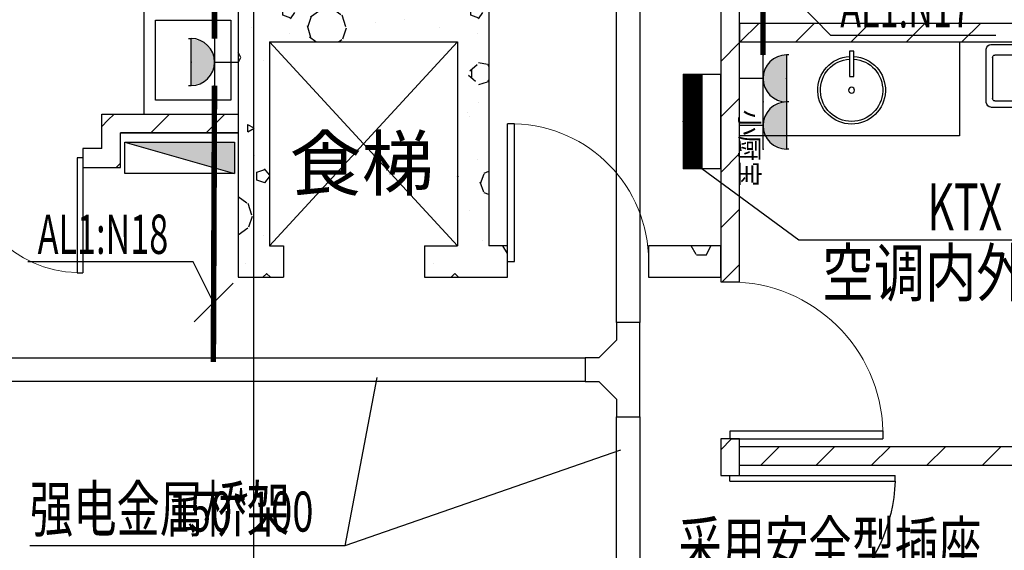
# Model space of a CAD drawing. Extents: x 1007327 to 1426592, y 191246 to 331954.
# Drawn here: x 1132918 to 1139201, y 259410 to 262791 of the extents above; entities that cross this region are included whole.
import ezdxf
from ezdxf.enums import TextEntityAlignment as Align

# ---------------------------------------------------------------- set-up
doc = ezdxf.new("R2010")
doc.units = 0
doc.header["$LTSCALE"] = 1000
doc.header["$MEASUREMENT"] = 0
for name, color, linetype in [('CABLETRAY', 4, 'Continuous'), ('CABLETRAY_DIM', 3, 'Continuous'), ('DIM-插座', 3, 'Continuous'), ('DIM-箱柜', 3, 'Continuous'), ('EQUIP-插座', 3, 'Continuous'), ('EQUIP-箱柜', 3, 'Continuous'), ('PUB_HATCH', 8, 'Continuous'), ('WIRE-插座', 3, 'Continuous'), ('建筑底图', 8, 'Continuous')]:
    doc.layers.add(name, color=color, linetype=linetype)
doc.styles.add('_TCH_DIM', font='g12f13.shx', dxfattribs={"width": 0.7, "bigfont": 'gbcbig.shx'})
doc.styles.add('_TEL_ATTDEF', font='GBENOR', dxfattribs={"width": 0.8, "height": 3, "bigfont": 'GBCBIG'})
doc.styles.add('_TEL_DIM', font='SIMPLEX', dxfattribs={"width": 0.8, "height": 2.5, "bigfont": 'HZTXT'})
doc.styles.get("Standard").update_dxf_attribs({"font": 'gbenor.shx', "bigfont": 'gbcbig.shx'})
pattern_1 = [(0, (354, -366), (600, 1200), [0, -1200]), (0, (-348, -528), (600, 1200), [0, -1200]), (0, (42, -540), (600, 1200), [0, -1200]), (0, (468, -186), (600, 1200), [0, -1200]), (0, (-30, -600), (600, 1200), [0, -1200]), (0, (588, 570), (600, 1200), [0, -1200]), (0, (222, 474), (600, 1200), [0, -1200]), (0, (414, 324), (600, 1200), [0, -1200]), (0, (-564, 300), (600, 1200), [0, -1200]), (0, (24, 246), (600, 1200), [0, -1200]), (0, (-204, -60), (600, 1200), [0, -1200]), (0, (-192, -510), (600, 1200), [0, -1200]), (0, (258, -558), (600, 1200), [0, -1200]), (0, (588, -30), (600, 1200), [0, -1200]), (0, (-534, -216), (600, 1200), [0, -1200]), (0, (-432, -12), (600, 1200), [0, -1200]), (0, (36, -96), (600, 1200), [0, -1200]), (0, (-132, -270), (600, 1200), [0, -1200]), (0, (-228, 126), (600, 1200), [0, -1200]), (0, (-78, 576), (600, 1200), [0, -1200]), (0, (-486, -468), (600, 1200), [0, -1200]), (0, (174, 330), (600, 1200), [0, -1200]), (0, (-384, 348), (600, 1200), [0, -1200]), (0, (-480, 504), (600, 1200), [0, -1200]), (130.601294, (514.286, 194.286), (-2999.999967, 3600.0000157), [52.6831, -22074.222]), (18.434949, (428.57, 217.14), (2999.99999, 1199.99999), [54.2105, -7535.2558]), (90, (428.6, 165.7), (600, 1200), [51.4286, -2348.5713]), (161.565051, (480, 148.57), (-3000.000015, 1199.99991), [54.2105, -7535.2558]), (53.130102, (480, 148.57), (600, 1200), [57.1429, -5942.857]), (135, (525.7, -462.86), (-600.00007, 1199.99992), [48.4873, -3345.6252]), (45, (457.14, -462.86), (600, 1200), [48.4873, -3345.6252]), (135, (491.43, -497.14), (-600.00007, 1199.99992), [48.4873, -3345.6252]), (45, (491.43, -497.14), (600, 1200), [48.4873, -3345.6252]), (116.56505, (-51.4, 342.9), (-0.0001, 2399.9999), [63.8877, -1277.753]), (180, (-80, 400), (-600, 1200), [68.5714, -1131.4285]), (63.43495, (-177.1, 342.9), (5e-06, 2400), [63.8877, -1277.753]), (116.56505, (-148.6, 285.7), (-0.0001, 2399.9999), [63.8877, -1277.753]), (0, (-148.6, 285.7), (600, 1200), [68.5714, -1131.4285]), (63.43495, (-80, 285.7), (5e-06, 2400), [63.8877, -1277.753]), (107.102728, (400, -62.857), (-1799.9999312, 6000.0000097), [77.7227, -32565.805]), (143.972626, (377.14, 11.43), (-11399.9998555, 8399.9999905), [77.7227, -16244.04]), (180, (314.3, 57.1), (-600, 1200), [74.2857, -1125.7142]), (36.027373, (177.14, 11.43), (11399.999916, 8399.9999094), [77.7227, -16244.04]), (71.565051, (154.29, -57.14), (1800.00001, 5999.99999), [72.2806, -7517.1856]), (107.102728, (177.143, -131.43), (-1799.9999312, 6000.0000097), [77.7227, -32565.805]), (143.972626, (240, -177.14), (-11399.9998555, 8399.9999905), [77.7227, -16244.04]), (0, (240, -177.1), (600, 1200), [74.2857, -1125.7142]), (36.027373, (314.29, -177.14), (11399.999916, 8399.9999094), [77.7227, -16244.04]), (71.565051, (377.14, -131.43), (1800.00001, 5999.99999), [72.2806, -7517.1856]), (150.255118, (411.43, 497.14), (-1800.000004, 1199.999985), [46.07, -9628.6392]), (90, (371.4, 474.3), (600, 1200), [45.7143, -2354.2855]), (29.744881, (371.43, 474.29), (1800.000001, 1199.999994), [46.07, -9628.6392]), (116.56505, (131.4, -354.3), (-0.0001, 2399.9999), [63.8877, -1277.753]), (168.690067, (102.86, -297.14), (-5400.000004, 1199.99997), [58.2745, -12179.371]), (41.185925, (0, -325.714), (14999.999909, 13199.9998846), [60.7437, -25451.604]), (90, (0, -382.86), (600, 1200), [57.1429, -2342.857]), (138.814074, (45.714, -422.857), (-14999.9997334, 13200.000084), [60.7437, -25451.604]), (16.699244, (45.714, -422.857), (19799.999851, 5999.9999372), [59.6589, -24997.075]), (60.945396, (102.86, -405.714), (599.9999984, 1199.9999894), [58.8322, -24650.679]), (109.983106, (-371.43, 148.57), (-3000.0000113, 8399.9999778), [66.884, -28024.395]), (155.556045, (-394.286, 211.43), (-7800.0000297, 3599.9999252), [69.046, -28930.263]), (24.4439547, (-520, 211.43), (7800.0000039, 3599.9999827), [69.046, -28930.263]), (70.0168934, (-542.857, 148.57), (3000.000009, 8399.9999792), [66.884, -28024.395]), (109.983106, (-520, 85.714), (-3000.0000113, 8399.9999778), [66.884, -28024.395]), (160.016893, (-457.14, 62.86), (-3000.000002, 1199.999945), [66.884, -13978.755]), (19.983107, (-457.14, 62.86), (2999.9999835, 1199.999998), [66.884, -13978.755]), (70.0168934, (-394.286, 85.714), (3000.000009, 8399.9999792), [66.884, -28024.395]), (122.005383, (74.29, 40), (-600.00008, 1199.999939), [53.9085, -11266.868]), (18.434949, (-5.71, 68.57), (2999.99999, 1199.99999), [54.2105, -7535.2558]), (90, (-5.7, 17.14), (600, 1200), [51.4286, -2348.5713]), (161.565051, (45.71, 0), (-3000.000015, 1199.99991), [54.2105, -7535.2558]), (54.462322, (45.714, 0), (4199.999994, 5999.999991), [49.1561, -20596.423]), (116.56505, (-274.3, -251.4), (-0.0001, 2399.9999), [63.8877, -1277.753]), (180, (-302.9, -194.3), (-600, 1200), [62.8571, -1137.1428]), (59.036243, (-400, -251.43), (600.000002, 1199.999994), [66.6395, -13927.644]), (120.963756, (-365.71, -308.57), (-600.000082, 1199.999945), [66.6395, -13927.644]), (0, (-365.7, -308.6), (600, 1200), [62.8571, -1137.1428]), (63.43495, (-302.9, -308.6), (5e-06, 2400), [63.8877, -1277.753])]
pattern_2 = [(45, (0, 179.5), (-176.776766, 176.776766), [])]

# ---------------------------------------------------------------- blocks, each defined once
blk = doc.blocks.new('A$C01961E58')
at = {"color": 8, "linetype": 'Continuous'}
for p, q in [((201.8, 464.1, 0), (229.8, 464.1, 0)), ((201.8, 303.1, 0), (201.8, 464.1, 0)), ((229.8, 464.1, 0), (229.8, 303.1, 0)), ((229.8, 303.1, 0), (201.8, 303.1, 0))]:
    blk.add_line(p, q, dxfattribs=at)
blk.add_circle((215.8, 215.7, 0), 18.8, dxfattribs=at)
blk.add_arc((215.8, 215.7, 0), 216, 93.71774, 86.28226, dxfattribs=at)
at = {"color": 8}
blk.add_arc((215.8, 215.7, 0), 198.7, 93.87962, 86.12038, dxfattribs=at)
blk = doc.blocks.new('A$C3E7939C6')
at = {"color": 8}
for p, q in [((37.5, 500, 0), (300, 500, 0)), ((68.8, 500, 0), (300, 500, 0)), ((562.5, 500, 0), (300, 500, 0)), ((0, 37.5, 0), (0, 462.5, 0)), ((50, 396.6, 0), (50, 68.8, 0)), ((268.8, 415.4, 0), (68.8, 415.4, 0)), ((300, 467.9, 0), (262.5, 467.9, 0)), ((287.5, 342.9, 0), (262.5, 442.9, 0)), ((300, 467.9, 0), (337.5, 467.9, 0)), ((312.5, 342.9, 0), (337.5, 442.9, 0)), ((331.3, 415.4, 0), (531.3, 415.4, 0)), ((550, 396.6, 0), (550, 68.8, 0)), ((600, 37.5, 0), (600, 462.5, 0)), ((300, 342.9, 0), (287.5, 342.9, 0)), ((300, 342.9, 0), (312.5, 342.9, 0)), ((37.5, 0, 0), (300, 0, 0)), ((68.8, 50, 0), (300, 50, 0)), ((531.3, 50, 0), (300, 50, 0)), ((562.5, 0, 0), (300, 0, 0))]:
    blk.add_line(p, q, dxfattribs=at)
for centre in [(237.5, 455.4, 0), (362.5, 455.4, 0)]:
    blk.add_circle(centre, 25, dxfattribs=at)
for centre, radius, start, end in [((37.5, 462.5, 0), 37.5, 90, 180), ((562.5, 462.5, 0), 37.5, 0, 90), ((68.8, 396.6, 0), 18.8, 90, 180), ((531.3, 396.6, 0), 18.8, 0, 90), ((300, 280.4, 0), 25, 90, 270), ((300, 280.4, 0), 25, 270, 90), ((37.5, 37.5, 0), 37.5, 180, 270), ((68.8, 68.8, 0), 18.8, 180, 270), ((531.3, 68.8, 0), 18.8, 270, 0), ((562.5, 37.5, 0), 37.5, 270, 0)]:
    blk.add_arc(centre, radius, start, end, dxfattribs=at)
blk = doc.blocks.new('$TwtSys$00000434')
for p, q in [((-0.5, 0.5), (-0.5, -0.5)), ((-0.5, -0.5), (0.5, 0.5)), ((0.5, 0.5), (-0.5, 0.5)), ((0.5, -0.5), (0.5, 0.5)), ((-0.5, -0.5), (0.5, -0.5))]:
    blk.add_line(p, q)
blk.add_solid([(0.5, -0.5), (0.5, 0.5), (-0.5, -0.5)])
blk = doc.blocks.new('$DorLib2D$00000225')
at = {"color": 0}
for p, q in [((0.475, -0.0014), (0.475, 0.7521)), ((0.475, 0.7521), (0.5, 0.7521)), ((0.5, -0.0014), (0.5, 0.7521)), ((-0.5, 0), (-0.5, 0.252)), ((-0.475, 0.252), (-0.5, 0.252)), ((-0.475, 0), (-0.475, 0.252)), ((-0.475, 0), (-0.5, 0)), ((0.475, -0.0014), (0.5, -0.0014))]:
    blk.add_line(p, q, dxfattribs=at)
for centre, radius, start, end in [((0.5046, -0.0019), 0.7546, 92.2493, 179.7238), ((-0.5008, 0.0026), 0.2508, 359.7899, 84.0974)]:
    blk.add_arc(centre, radius, start, end, dxfattribs=at)
blk = doc.blocks.new('$DorLib2D$00000001')
for p, q in [((0.45, 0.975), (0.5, 0.975)), ((0.45, 0), (0.45, 0.975)), ((0.5, 0), (0.5, 0.975)), ((0.5, 0), (0.45, 0))]:
    blk.add_line(p, q)
at = {"lineweight": 13}
blk.add_arc((0.475, 0), 0.975, 91.46928, 180, dxfattribs=at)
blk = doc.blocks.new('$DorLib2D$00000002')
for p, q in [((-0.5, 0), (-0.5, 0.4875)), ((-0.475, 0.4875), (-0.5, 0.4875)), ((-0.475, 0), (-0.475, 0.4875)), ((0.475, 0), (0.475, 0.4875)), ((0.475, 0.4875), (0.5, 0.4875)), ((0.5, 0), (0.5, 0.4875)), ((-0.5, 0), (-0.475, 0)), ((0.5, 0), (0.475, 0))]:
    blk.add_line(p, q)
at = {"lineweight": 13}
for centre, start, end in [((-0.4875, 0), 0, 88.5307), ((0.4875, 0), 91.4693, 180)]:
    blk.add_arc(centre, 0.4875, start, end, dxfattribs=at)
blk = doc.blocks.new('一层平面')
at = {"layer": 'PUB_HATCH'}
h = blk.add_hatch(dxfattribs=at)
h.set_pattern_fill('普通砖', color=256, scale=100, style=0)
h.set_pattern_definition(pattern_2)
h.paths.add_polyline_path([(1137391.1, 264000.4), (1137391.1, 261120.4), (1137511.1, 261120.4), (1137511.1, 264000.4)])
h = blk.add_hatch(dxfattribs=at)
h.set_pattern_fill('加气混凝土', color=256, scale=100, style=0)
h.set_pattern_definition(pattern_1)
h.paths.add_polyline_path([(1134311.1, 262850.4), (1134511.1, 262650.4), (1135711, 262650.4), (1135911, 262850.4)])
h = blk.add_hatch(dxfattribs=at)
h.set_pattern_fill('加气混凝土', color=256, scale=100, style=0)
h.set_pattern_definition(pattern_1)
h.paths.add_polyline_path([(1134511.1, 262650.4), (1134311.1, 262850.4), (1134311.1, 261150.4), (1134511.1, 261350.4)])
h = blk.add_hatch(dxfattribs=at)
h.set_pattern_fill('加气混凝土', color=256, scale=100, style=0)
h.set_pattern_definition(pattern_1)
h.paths.add_polyline_path([(1135911, 262850.4), (1135711, 262650.4), (1135711, 261350.4), (1135811, 261283.7), (1135911, 261350.4)])
h = blk.add_hatch(dxfattribs=at)
h.set_pattern_fill('普通砖', color=256, scale=100, style=0)
h.set_pattern_definition(pattern_2)
h.paths.add_polyline_path([(1137511.1, 262650.4), (1141711.1, 262650.4), (1141711.1, 262770.4), (1137511.1, 262770.4)])
h = blk.add_hatch(dxfattribs=at)
h.set_pattern_fill('普通砖', color=256, scale=100, style=0)
h.set_pattern_definition(pattern_2)
h.paths.add_polyline_path([(1133441.1, 261970.4), (1133561.1, 261850.4), (1133561.1, 262070.4), (1133441.1, 262190.4)])
h = blk.add_hatch(dxfattribs=at)
h.set_pattern_fill('普通砖', color=256, scale=100, style=0)
h.set_pattern_definition(pattern_2)
h.paths.add_polyline_path([(1133441.1, 262190.4), (1133561.1, 262070.4), (1134311.1, 262070.4), (1134311.1, 262190.4)])
h = blk.add_hatch(dxfattribs=at)
h.set_pattern_fill('普通砖', color=256, scale=100, style=0)
h.set_pattern_definition(pattern_2)
h.paths.add_polyline_path([(1133441.1, 261970.4), (1133321.1, 261970.4), (1133321.1, 261850.4), (1133561.1, 261850.4)])
h = blk.add_hatch(dxfattribs=at)
h.set_pattern_fill('加气混凝土', color=256, scale=100, style=0)
h.set_pattern_definition(pattern_1)
h.paths.add_polyline_path([(1134511.1, 261350.4), (1134311.1, 261150.4), (1134601.2, 261150.4), (1134601.2, 261350.4)])
h = blk.add_hatch(dxfattribs=at)
h.set_pattern_fill('加气混凝土', color=256, scale=100, style=0)
h.set_pattern_definition(pattern_1)
h.paths.add_polyline_path([(1135501.2, 261150.4), (1135811, 261150.4), (1135811, 261283.7), (1135711, 261350.4), (1135501.2, 261350.4)])
h = blk.add_hatch(dxfattribs=at)
h.set_pattern_fill('加气混凝土', color=256, scale=100, style=0)
h.set_pattern_definition(pattern_1)
h.paths.add_polyline_path([(1135811, 261150.4), (1136031, 261150.4), (1136031, 261350.4), (1135911, 261350.4), (1135811, 261283.7)])
h = blk.add_hatch(dxfattribs=at)
h.set_pattern_fill('加气混凝土', color=256, scale=100, style=0)
h.set_pattern_definition(pattern_1)
h.paths.add_polyline_path([(1137391.1, 261350.4), (1136931, 261350.4), (1136931, 261150.4), (1137391.1, 261150.4)])
h = blk.add_hatch(dxfattribs=at)
h.set_pattern_fill('普通砖', color=256, scale=100, style=0)
h.set_pattern_definition(pattern_2)
h.paths.add_polyline_path([(1137511.1, 259885.8), (1137511.1, 260120.4), (1137391.1, 260120.4), (1137391.1, 259885.8)])
h = blk.add_hatch(dxfattribs=at)
h.set_pattern_fill('普通砖', color=256, scale=100, style=0)
h.set_pattern_definition(pattern_2)
h.paths.add_polyline_path([(1141511.1, 260070.4), (1137511.1, 260070.4), (1137511.1, 259950.4), (1141511.1, 259950.4)])
at = {"layer": '建筑底图', "color": 8}
for p, q in [((1134411.1, 250950.4), (1134411.1, 271850.4)), ((1133711.1, 262190.4), (1133711.1, 264680.4)), ((1137391.1, 264000.4), (1137391.1, 261120.4)), ((1137511.1, 261120.4), (1137511.1, 264000.4)), ((1134311.1, 262850.4), (1134311.1, 261150.4)), ((1135911, 262850.4), (1135911, 261350.4)), ((1137511.1, 262770.4), (1141711.1, 262770.4)), ((1137511.1, 262770.4), (1137511.1, 262650.4)), ((1134511.1, 261350.4), (1135711, 262650.4)), ((1135711, 261350.4), (1134511.1, 262650.4)), ((1134511.1, 262650.4), (1135711, 262650.4)), ((1134511.1, 262650.4), (1134511.1, 261350.4)), ((1135711, 262650.4), (1135711, 261350.4)), ((1137511.1, 262650.4), (1141711.1, 262650.4)), ((1133441.1, 261970.4), (1133441.1, 262190.4)), ((1133441.1, 262190.4), (1134311.1, 262190.4)), ((1134311.1, 262190.4), (1134311.1, 262070.4)), ((1133561.1, 261850.4), (1133561.1, 262070.4)), ((1133561.1, 262070.4), (1134311.1, 262070.4)), ((1133441.1, 261970.4), (1133321.1, 261970.4)), ((1133321.1, 261970.4), (1133321.1, 261850.4)), ((1133321.1, 261850.4), (1133561.1, 261850.4)), ((1134511.1, 261350.4), (1134601.2, 261350.4)), ((1134601.2, 261350.4), (1134601.2, 261150.4)), ((1134601.2, 261350.4), (1134601.2, 261150.4)), ((1135501.2, 261350.4), (1135501.2, 261150.4)), ((1135501.2, 261350.4), (1135711, 261350.4)), ((1135501.2, 261350.4), (1135501.2, 261150.4)), ((1136031, 261350.4), (1135911, 261350.4)), ((1136031, 261150.4), (1136031, 261350.4)), ((1137391.1, 261350.4), (1136931, 261350.4)), ((1136931, 261350.4), (1136931, 261150.4)), ((1137391.1, 261150.4), (1137391.1, 261350.4)), ((1134311.1, 261150.4), (1134601.2, 261150.4)), ((1135501.2, 261150.4), (1135811, 261150.4)), ((1135811, 261150.4), (1136031, 261150.4)), ((1136931, 261150.4), (1137391.1, 261150.4)), ((1137391.1, 261120.4), (1137511.1, 261120.4)), ((1137511.1, 260120.4), (1137391.1, 260120.4)), ((1137391.1, 260120.4), (1137391.1, 259885.8)), ((1137511.1, 259885.8), (1137511.1, 260120.4)), ((1141511.1, 260070.4), (1137511.1, 260070.4)), ((1137511.1, 259950.4), (1137511.1, 260070.4)), ((1141511.1, 259950.4), (1137511.1, 259950.4)), ((1137391.1, 259885.8), (1137511.1, 259885.8))]:
    blk.add_line(p, q, dxfattribs=at)
at = {"layer": '建筑底图', "color": 8, "linetype": 'ByBlock'}
blk.add_line((1134311.1, 262070.4), (1133561.1, 262070.4), dxfattribs=at)
at = {"layer": '建筑底图', "color": 8}
for points in [[(1134265.1, 262279.5), (1133785.1, 262279.5), (1133785.1, 262789.5), (1134265.1, 262789.5), (1134265.1, 262279.5)], [(1138915.2, 262650.4), (1138915.2, 262050.4), (1137511.1, 262050.4), (1137511.1, 262650.4)]]:
    blk.add_lwpolyline(points, dxfattribs=at)
at = {"layer": '建筑底图', "color": 8, "xscale": -0.7999999999883585, "yscale": 0.7999999999883585, "zscale": 0.7999999999883585}
blk.add_blockref('A$C3E7939C6', (1139565.7, 262234.2, 0), dxfattribs=at)
at = {"layer": '建筑底图', "color": 8, "xscale": -1}
blk.add_blockref('A$C01961E58', (1138442, 262126.6, 0), dxfattribs=at)
at = {"layer": '建筑底图', "color": 8}
for name, p, xscale, yscale, zscale, rotation in [('$DorLib2D$00000001', (1136481, 261250.4), -900, 900, 200, 359.9999999989627), ('$TwtSys$00000434', (1133938.1, 261912), 700, -200, 700, 5.014474731142067e-06), ('$DorLib2D$00000002', (1132571.1, 261910.4), -1500, -1500, 120, 359.9999999939279), ('$DorLib2D$00000001', (1137451.1, 260620.4), -1000, -1000, 120, 90.0000000249166), ('$DorLib2D$00000225', (1137451.1, 259185.8), 1400, -1400, 120, 90.0000000249166)]:
    blk.add_blockref(name, p, dxfattribs=dict(at, xscale=xscale, yscale=yscale, zscale=zscale, rotation=rotation))
blk.add_text('食梯', height=337.59, dxfattribs=at).set_placement((1134639.6, 261706.4))
blk = doc.blocks.new('*X98')
at = {"color": 0}
for p, q in [((-250, 32.8), (-182.8, 100)), ((-250, 68.2), (-218.2, 100)), ((-247.5, 0), (-147.5, 100)), ((-212.1, 0), (-112.1, 100)), ((-176.8, 0), (-76.8, 100)), ((-141.4, 0), (-41.4, 100)), ((-106.1, 0), (-6.1, 100)), ((-70.7, 0), (29.3, 100)), ((-35.4, 0), (64.6, 100)), ((0, 0), (100, 100)), ((35.4, 0), (135.4, 100)), ((70.7, 0), (170.7, 100)), ((106.1, 0), (206.1, 100)), ((141.4, 0), (241.4, 100)), ((176.8, 0), (250, 73.2)), ((212.1, 0), (250, 37.9)), ((247.5, 0), (250, 2.5))]:
    blk.add_line(p, q, dxfattribs=at)
blk = doc.blocks.new('$equip$00002929')
for p, q in [((-0.75, 0.6), (-0.75, 0)), ((0.75, 0.6), (-0.75, 0.6)), ((0.75, 0), (0.75, 0.6)), ((-0.75, 0.3), (0.75, 0.3)), ((-0.75, 0), (0.75, 0))]:
    blk.add_line(p, q)
for points, const_width in [([(-0.75, 0.6), (-0.75, 0), (0.75, 0), (0.75, 0.6), (-0.75, 0.6), (-0.75, 0)], 0.0125), ([(-0.75, 0.15), (0.75, 0.15)], 0.3)]:
    blk.add_lwpolyline(points, dxfattribs=dict(const_width=const_width))
for p in [(0, 0.6), (-0.75, 0.3), (0.75, 0.3), (0, 0)]:
    blk.add_point(p)
at = {"xscale": 0.00300000000061118, "yscale": 0.00300000000061118, "zscale": 0.00300000000061118}
blk.add_blockref('*X98', (0, 0), dxfattribs=at)
at = {"style": '_TEL_DIM', "flags": 1}
for tag in ['A', 'REMARK']:
    blk.add_attdef(tag, text='', height=0.00002, dxfattribs=at).set_placement((0, 0), align=Align.MIDDLE_CENTER)
blk = doc.blocks.new('$equip$00001237')
for p, q in [((-0.5, 1.05), (-0.5, 1)), ((0.5, 1.05), (0.5, 1)), ((-0.5, 1), (0.5, 1)), ((0.5, 0.5), (-0.5, 0.5)), ((0, 0.5), (0, 0))]:
    blk.add_line(p, q)
blk.add_arc((0, 1), 0.5, 180, 0)
for p in [(0, 1), (-0.5, 0.5), (0.5, 0.5), (0, 0)]:
    blk.add_point(p)
for points in [[(0.433, 0.75), (-0.433, 0.75), (0.5, 1), (-0.5, 1)], [(0.25, 0.567), (-0.25, 0.567), (0.433, 0.75), (-0.433, 0.75)], [(0, 0.5), (0, 0.5), (0.25, 0.567), (-0.25, 0.567)]]:
    blk.add_solid(points)
at = {"flags": 9}
blk.add_attdef('A', (0, 0), '', height=0.00002, dxfattribs=at)
blk = doc.blocks.new('$equip$00001764')
for p, q in [((-0.5, 1.05), (-0.5, 1)), ((0.5, 1.05), (0.5, 1)), ((-0.5, 1), (0.5, 1)), ((0.5, 0.5), (-0.5, 0.5)), ((0, 0.5), (0, 0))]:
    blk.add_line(p, q)
blk.add_arc((0, 1), 0.5, 180, 0)
for p in [(-0.5, 0.5), (0.5, 0.5), (0, 0)]:
    blk.add_point(p)
for points in [[(0.433, 0.75), (-0.433, 0.75), (0.5, 1), (-0.5, 1)], [(0.25, 0.567), (-0.25, 0.567), (0.433, 0.75), (-0.433, 0.75)], [(0, 0.5), (0, 0.5), (0.25, 0.567), (-0.25, 0.567)]]:
    blk.add_solid(points)
at = {"color": 7, "style": '_TEL_DIM'}
blk.add_attdef('$TEXT$', text='', height=0.4, dxfattribs=at).set_placement((0.303, 0.211), align=Align.MIDDLE_CENTER)
at = {"color": 7, "style": '_TEL_DIM', "flags": 1}
blk.add_attdef('A', text='', height=0.00002, dxfattribs=at).set_placement((0, 0), align=Align.MIDDLE_CENTER)

msp = doc.modelspace()

# ---------------------------------------------------------------- linework, layer by layer
at = {"layer": 'CABLETRAY'}
for p, q in [((1136725.8, 260860.9), (1136725.8, 263334.9)), ((1136875.8, 263334.9), (1136875.8, 260860.9)), ((1136875.8, 260860.9), (1136725.8, 260860.9)), ((1136875.8, 260860.9), (1136725.8, 260860.9)), ((1136725.8, 260860.9), (1136725.8, 260748.4)), ((1136875.8, 260260.9), (1136875.8, 260860.9)), ((1136725.8, 260748.4), (1136613.3, 260635.9)), ((1124341.1, 260635.9), (1136525.8, 260635.9)), ((1136613.3, 260635.9), (1136525.8, 260635.9)), ((1136525.8, 260635.9), (1136525.8, 260485.9)), ((1136525.8, 260635.9), (1136525.8, 260485.9)), ((1136525.8, 260485.9), (1124341.1, 260485.9)), ((1136525.8, 260485.9), (1136613.3, 260485.9)), ((1136613.3, 260485.9), (1136725.8, 260373.4)), ((1136725.8, 260373.4), (1136725.8, 260260.9)), ((1136725.8, 260260.9), (1136875.8, 260260.9)), ((1136725.8, 256383.2), (1136725.8, 260260.9)), ((1136725.8, 260260.9), (1136875.8, 260260.9)), ((1136875.8, 260260.9), (1136875.8, 256383.2))]:
    msp.add_line(p, q, dxfattribs=at)
at = {"layer": 'CABLETRAY_DIM'}
for p, q in [((1135196, 260510.9), (1134992.9, 259439.1)), ((1136750.8, 260048), (1134992.9, 259439.1)), ((1134992.9, 259439.1), (1132983.2, 259439.1))]:
    msp.add_line(p, q, dxfattribs=at)
at = {"layer": 'DIM-插座'}
msp.add_line((1134030.9, 260865), (1134279.5, 261111.4), dxfattribs=at)
for points in [[(1137661.1, 263132.3), (1138091.2, 262691.9)], [(1138091.2, 262691.9), (1139145.8, 262691.9)], [(1134024.7, 261249.1), (1132970.1, 261249.1)], [(1134155.2, 260988.2), (1134024.7, 261249.1)]]:
    msp.add_lwpolyline(points, dxfattribs=at)
at = {"layer": 'DIM-箱柜'}
for p, q in [((1137271.1, 261843), (1137889.9, 261388.2)), ((1137889.9, 261388.2), (1139951.5, 261388.2))]:
    msp.add_line(p, q, dxfattribs=at)
at = {"layer": 'WIRE-插座', "linetype": 'Continuous', "const_width": 35}
for points in [[(1134161.1, 262671.6), (1134161.1, 263568.1)], [(1137661.1, 262567.2), (1137661.1, 263402.1), (1137395.4, 263402.1)], [(1134153.6, 260610.9), (1134161.1, 262371.6)]]:
    msp.add_lwpolyline(points, dxfattribs=at)

# ---------------------------------------------------------------- block references
at = {"layer": 'EQUIP-插座', "xscale": 300, "yscale": 300, "zscale": 300}
for p, rotation in [((1134311.1, 262521.6), 89.99999999631605), ((1137511.1, 262417.2), 270.0000000346624)]:
    msp.add_blockref('$equip$00001237', p, dxfattribs=dict(at, rotation=rotation))
at = {"layer": 'EQUIP-插座'}
ref = msp.add_blockref('$equip$00001764', (1137511.1, 262117.2), dxfattribs=dict(at, xscale=300, yscale=300, zscale=300, rotation=270))
ref.add_attrib('$TEXT$', '小厨宝', dxfattribs={"layer": '0', "color": 7, "height": 120, "rotation": 270, "style": '_TEL_ATTDEF'}).set_placement((1137574.4, 261972.4), align=Align.MIDDLE_CENTER)
at = {"layer": 'EQUIP-箱柜', "xscale": 400, "yscale": 400, "zscale": 400, "rotation": 270}
msp.add_blockref('$equip$00002929', (1137151.1, 262143), dxfattribs=at)
at = {"layer": '建筑底图'}
msp.add_blockref('一层平面', (0, 0), dxfattribs=at)

# ---------------------------------------------------------------- texts
at = {"layer": 'CABLETRAY_DIM', "color": 7, "style": '_TCH_DIM', "width": 0.7}
for s, height, p in [('强电金属桥架', 289.36, (1132983.2, 259529.1)), ('150*100', 255, (1133867.9, 259529.1))]:
    msp.add_text(s, height=height, dxfattribs=at).set_placement(p)
at = {"layer": 'DIM-插座', "color": 7}
for s, height, style, width, p in [('AL1:N17', 250, '_TEL_DIM', 0.64, (1138153.7, 262741.9)), ('AL1:N18', 250, '_TEL_DIM', 0.64, (1133032.6, 261299.1)), ('采用安全型插座', 289.36, '_TCH_DIM', 0.7, (1137121.3, 259302))]:
    msp.add_text(s, height=height, dxfattribs=dict(at, style=style, width=width)).set_placement(p)
at = {"layer": 'DIM-箱柜', "color": 7, "style": '_TEL_DIM'}
for s, width, p in [('KTX', 0.64, (1138710.8, 261448.2)), ('空调内外机电源箱', 0.8, (1138039.9, 261028.2))]:
    msp.add_text(s, height=300, dxfattribs=dict(at, width=width)).set_placement(p)

doc.saveas('drawing.dxf')
